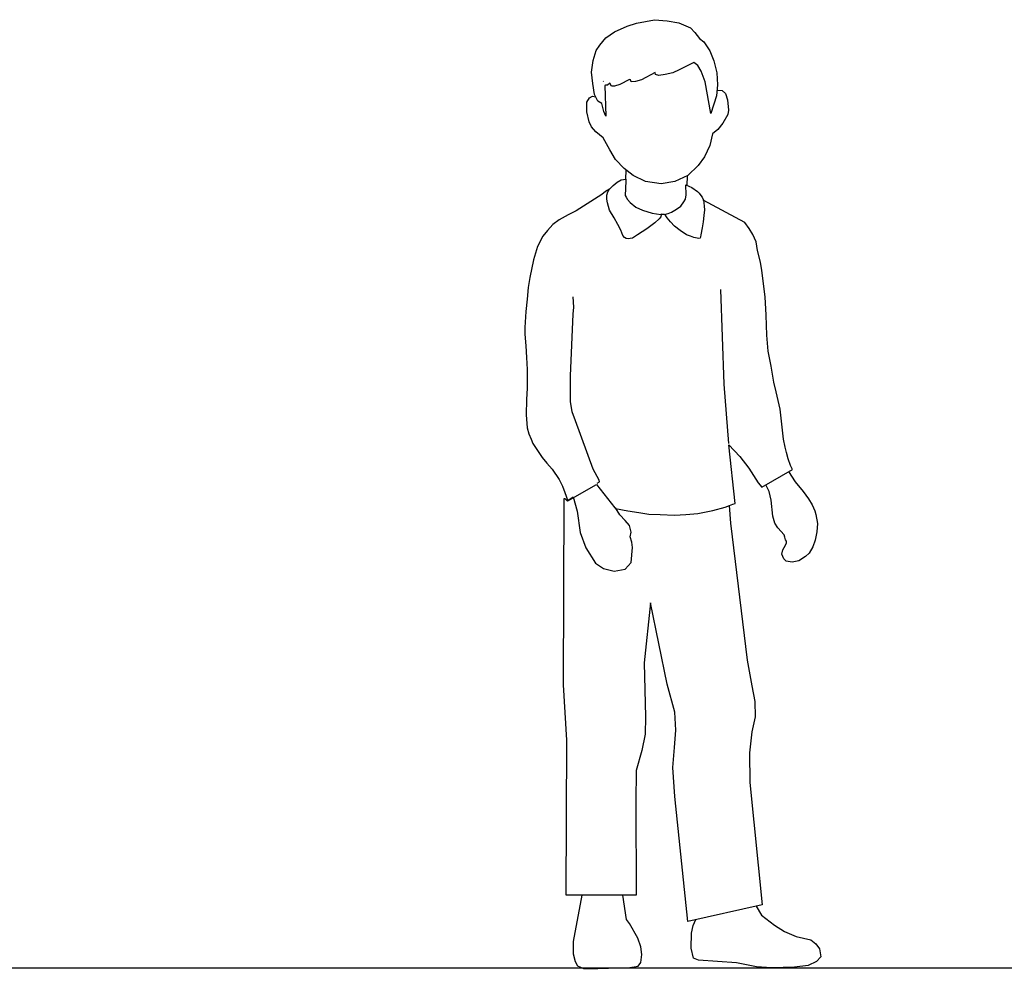
# Model space of a CAD drawing. Units: inches. Extents: x -83619 to 105381, y -25652 to 86350.
# Drawn here: x -36327 to -35239, y 76460 to 77509 of the extents above; entities that cross this region are included whole.
import ezdxf

# ---------------------------------------------------------------- set-up
doc = ezdxf.new("R2010")
doc.units = ezdxf.units.IN
doc.header["$MEASUREMENT"] = 0
doc.layers.add('04 escalas humanas', color=8, linetype='Continuous')
doc.layers.add('09 margen 02', color=152, linetype='Continuous')

# ---------------------------------------------------------------- blocks, each defined once
blk = doc.blocks.new('004 niño 006')
at = {"layer": '04 escalas humanas'}
for p, q in [((7.4496, 19.1483), (7.4636, 19.1546)), ((7.4636, 19.1546), (7.4738, 19.1577)), ((7.4738, 19.1577), (7.4939, 19.1616)), ((7.4939, 19.1616), (7.5077, 19.1605)), ((7.5077, 19.1605), (7.5206, 19.1582)), ((7.5206, 19.1582), (7.5335, 19.1525)), ((7.4401, 19.1414), (7.4496, 19.1483)), ((7.5335, 19.1525), (7.5383, 19.1475)), ((7.5383, 19.1475), (7.5437, 19.1409)), ((7.4292, 19.1274), (7.4334, 19.1333)), ((7.4334, 19.1333), (7.4401, 19.1414)), ((7.5437, 19.1409), (7.5483, 19.1371)), ((7.5483, 19.1371), (7.555, 19.127)), ((7.4261, 19.1166), (7.4292, 19.1274)), ((7.555, 19.127), (7.5594, 19.1162)), ((7.4243, 19.1037), (7.4261, 19.1166)), ((7.5375, 19.1144), (7.5211, 19.1063)), ((7.5417, 19.1108), (7.5375, 19.1144)), ((7.5455, 19.1047), (7.5417, 19.1108)), ((7.5594, 19.1162), (7.5626, 19.1027)), ((7.4256, 19.0909), (7.4243, 19.1037)), ((7.4947, 19.1032), (7.4793, 19.095)), ((7.4949, 19.1009), (7.4947, 19.1032)), ((7.4985, 19.0999), (7.4949, 19.1009)), ((7.5058, 19.1009), (7.4985, 19.0999)), ((7.5141, 19.1027), (7.5058, 19.1009)), ((7.5211, 19.1063), (7.5141, 19.1027)), ((7.55, 19.0929), (7.5455, 19.1047)), ((7.5626, 19.1027), (7.5635, 19.0896)), ((7.4274, 19.0788), (7.4256, 19.0909)), ((7.4375, 19.0937), (7.4372, 19.0933)), ((7.4397, 19.0891), (7.4388, 19.0887)), ((7.4388, 19.0887), (7.4401, 19.055)), ((7.4419, 19.0891), (7.4397, 19.0891)), ((7.4446, 19.0914), (7.4419, 19.0891)), ((7.4465, 19.0882), (7.4446, 19.0914)), ((7.4495, 19.0882), (7.4465, 19.0882)), ((7.4555, 19.09), (7.4495, 19.0882)), ((7.4662, 19.0956), (7.4555, 19.09)), ((7.4672, 19.095), (7.4662, 19.0956)), ((7.468, 19.0927), (7.4672, 19.095)), ((7.473, 19.0933), (7.468, 19.0927)), ((7.4793, 19.095), (7.473, 19.0933)), ((7.5562, 19.0577), (7.55, 19.0929)), ((7.5635, 19.0896), (7.5622, 19.0775)), ((7.4221, 19.0752), (7.4252, 19.0769)), ((7.4252, 19.0769), (7.4286, 19.0764)), ((7.4312, 19.0716), (7.4274, 19.0788)), ((7.5622, 19.0775), (7.5562, 19.0577)), ((7.5631, 19.0837), (7.5686, 19.0833)), ((7.5686, 19.0833), (7.5722, 19.0801)), ((7.5722, 19.0801), (7.5745, 19.0729)), ((7.4191, 19.0702), (7.4221, 19.0752)), ((7.4191, 19.0598), (7.4191, 19.0702)), ((7.4355, 19.0689), (7.4312, 19.0716)), ((7.4379, 19.0601), (7.4355, 19.0689)), ((7.5745, 19.0729), (7.5758, 19.0616)), ((7.4217, 19.0486), (7.4191, 19.0598)), ((7.4401, 19.055), (7.4379, 19.0601)), ((7.5748, 19.0568), (7.5695, 19.0473)), ((7.5758, 19.0616), (7.5748, 19.0568)), ((7.4244, 19.0432), (7.4217, 19.0486)), ((7.5695, 19.0473), (7.5637, 19.0401)), ((7.429, 19.0374), (7.4244, 19.0432)), ((7.4372, 19.031), (7.429, 19.0374)), ((7.5578, 19.0355), (7.5551, 19.0224)), ((7.5637, 19.0401), (7.5578, 19.0355)), ((7.4443, 19.0175), (7.4372, 19.031)), ((7.5551, 19.0224), (7.5492, 19.0099)), ((7.4506, 19.0071), (7.4443, 19.0175)), ((7.4605, 18.9972), (7.4506, 19.0071)), ((7.5492, 19.0099), (7.5421, 19.0004)), ((7.4703, 18.9892), (7.4605, 18.9972)), ((7.4623, 18.9956), (7.4619, 18.9849)), ((7.5421, 19.0004), (7.5306, 18.9892)), ((7.448, 18.9784), (7.4525, 18.9818)), ((7.4525, 18.9818), (7.4571, 18.9844)), ((7.4571, 18.9844), (7.4623, 18.9851)), ((7.4623, 18.9832), (7.4616, 18.9671)), ((7.4623, 18.9851), (7.4623, 18.9832)), ((7.484, 18.9828), (7.4703, 18.9892)), ((7.5011, 18.9802), (7.484, 18.9828)), ((7.5162, 18.9828), (7.5011, 18.9802)), ((7.5306, 18.9892), (7.5162, 18.9828)), ((7.5286, 18.9789), (7.5283, 18.979)), ((7.5283, 18.979), (7.535, 18.9759)), ((7.5289, 18.9678), (7.5286, 18.9789)), ((7.5299, 18.9891), (7.5295, 18.9782)), ((7.4357, 18.9681), (7.4072, 18.9501)), ((7.4397, 18.9715), (7.4357, 18.9681)), ((7.4441, 18.9741), (7.4397, 18.9715)), ((7.4413, 18.9677), (7.4423, 18.9714)), ((7.4423, 18.9714), (7.4441, 18.9742)), ((7.4441, 18.9742), (7.448, 18.9784)), ((7.535, 18.9759), (7.5413, 18.9715)), ((7.5413, 18.9715), (7.5431, 18.9699)), ((7.5431, 18.9699), (7.545, 18.9673)), ((7.4413, 18.9633), (7.4413, 18.9677)), ((7.442, 18.9591), (7.4413, 18.9633)), ((7.4441, 18.9511), (7.442, 18.9591)), ((7.4616, 18.9671), (7.4625, 18.9652)), ((7.4625, 18.9652), (7.4639, 18.9627)), ((7.4639, 18.9627), (7.4671, 18.9593)), ((7.4671, 18.9593), (7.4733, 18.9544)), ((7.5228, 18.9552), (7.5264, 18.96)), ((7.5264, 18.96), (7.528, 18.9631)), ((7.528, 18.9631), (7.5289, 18.9678)), ((7.545, 18.9673), (7.5467, 18.9652)), ((7.5467, 18.9652), (7.548, 18.9621)), ((7.5937, 18.9372), (7.5475, 18.9621)), ((7.5475, 18.9621), (7.548, 18.9617)), ((7.548, 18.9621), (7.5485, 18.9591)), ((7.5485, 18.9591), (7.5487, 18.9552)), ((7.4072, 18.9501), (7.3983, 18.9459)), ((7.4491, 18.9423), (7.4441, 18.9511)), ((7.4733, 18.9544), (7.4805, 18.951)), ((7.4805, 18.951), (7.4913, 18.9475)), ((7.4913, 18.9475), (7.501, 18.9463)), ((7.501, 18.9463), (7.5011, 18.946)), ((7.505, 18.9462), (7.501, 18.9462)), ((7.505, 18.9462), (7.5014, 18.9464)), ((7.5014, 18.9464), (7.505, 18.9462)), ((7.505, 18.9461), (7.509, 18.9473)), ((7.5064, 18.9446), (7.505, 18.9461)), ((7.509, 18.9473), (7.5128, 18.9486)), ((7.5128, 18.9486), (7.5181, 18.9519)), ((7.5181, 18.9519), (7.5228, 18.9552)), ((7.5492, 18.9514), (7.5485, 18.945)), ((7.5487, 18.9552), (7.5492, 18.9514)), ((7.3886, 18.9402), (7.3816, 18.9351)), ((7.3983, 18.9459), (7.3886, 18.9402)), ((7.4532, 18.9351), (7.4491, 18.9423)), ((7.4943, 18.937), (7.4852, 18.9302)), ((7.499, 18.9414), (7.4943, 18.937)), ((7.5008, 18.9436), (7.499, 18.9414)), ((7.5011, 18.946), (7.5008, 18.9436)), ((7.5077, 18.9425), (7.5064, 18.9446)), ((7.5116, 18.9379), (7.5077, 18.9425)), ((7.516, 18.9332), (7.5116, 18.9379)), ((7.5478, 18.9379), (7.5467, 18.9316)), ((7.5485, 18.945), (7.5478, 18.9379)), ((7.5986, 18.9308), (7.5937, 18.9372)), ((7.3755, 18.9286), (7.3704, 18.9221)), ((7.3816, 18.9351), (7.3755, 18.9286)), ((7.4567, 18.9287), (7.4532, 18.9351)), ((7.459, 18.9229), (7.4567, 18.9287)), ((7.4852, 18.9302), (7.475, 18.9235)), ((7.5221, 18.9284), (7.516, 18.9332)), ((7.5294, 18.9236), (7.5221, 18.9284)), ((7.5467, 18.9316), (7.545, 18.9235)), ((7.6027, 18.9242), (7.5986, 18.9308)), ((7.3704, 18.9221), (7.3647, 18.9109)), ((7.4606, 18.9209), (7.459, 18.9229)), ((7.4625, 18.9196), (7.4606, 18.9209)), ((7.465, 18.9193), (7.4625, 18.9196)), ((7.4671, 18.9196), (7.465, 18.9193)), ((7.4696, 18.9201), (7.4671, 18.9196)), ((7.475, 18.9235), (7.4696, 18.9201)), ((7.5335, 18.9221), (7.5294, 18.9236)), ((7.5374, 18.9206), (7.5335, 18.9221)), ((7.541, 18.92), (7.5374, 18.9206)), ((7.5428, 18.9198), (7.541, 18.92)), ((7.5442, 18.92), (7.5428, 18.9198)), ((7.5448, 18.9215), (7.5442, 18.92)), ((7.545, 18.9235), (7.5448, 18.9215)), ((7.6061, 18.9158), (7.6027, 18.9242)), ((7.6078, 18.9065), (7.6061, 18.9158)), ((7.3647, 18.9109), (7.36, 18.8961)), ((7.611, 18.8936), (7.6078, 18.9065)), ((7.36, 18.8961), (7.3562, 18.8766)), ((7.6126, 18.8841), (7.611, 18.8936)), ((7.6163, 18.8551), (7.6126, 18.8841)), ((7.3562, 18.8766), (7.3544, 18.8653)), ((7.3544, 18.8653), (7.3533, 18.8525)), ((7.5707, 18.7584), (7.5671, 18.8631)), ((7.3533, 18.8525), (7.3515, 18.8389)), ((7.4048, 18.8437), (7.4039, 18.855)), ((7.6174, 18.8349), (7.6163, 18.8551)), ((7.3515, 18.8389), (7.3505, 18.8213)), ((7.4039, 18.8361), (7.4048, 18.8437)), ((7.4009, 18.7679), (7.4039, 18.8361)), ((7.6179, 18.8127), (7.6174, 18.8349)), ((7.3505, 18.8213), (7.3505, 18.8137)), ((7.3505, 18.8137), (7.3515, 18.8009)), ((7.6196, 18.7949), (7.6179, 18.8127)), ((7.3515, 18.8009), (7.3523, 18.7882)), ((7.6227, 18.7783), (7.6196, 18.7949)), ((7.3523, 18.7882), (7.3533, 18.7747)), ((7.3533, 18.7747), (7.3533, 18.7669)), ((7.6256, 18.7609), (7.6227, 18.7783)), ((7.3533, 18.7669), (7.3533, 18.7543)), ((7.4009, 18.7395), (7.4009, 18.7679)), ((7.3533, 18.7543), (7.3523, 18.7416)), ((7.5759, 18.6928), (7.5707, 18.7584)), ((7.6283, 18.7501), (7.6256, 18.7609)), ((7.3523, 18.7416), (7.352, 18.7248)), ((7.4027, 18.728), (7.4009, 18.7395)), ((7.6327, 18.7309), (7.6283, 18.7501)), ((7.6343, 18.7175), (7.6327, 18.7309)), ((7.352, 18.7248), (7.3533, 18.7102)), ((7.4064, 18.7181), (7.4027, 18.728)), ((7.4262, 18.6645), (7.4064, 18.7181)), ((7.6364, 18.6977), (7.6343, 18.7175)), ((7.3533, 18.7102), (7.355, 18.7038)), ((7.355, 18.7038), (7.3574, 18.6976)), ((7.3574, 18.6976), (7.3594, 18.6928)), ((7.6384, 18.689), (7.6364, 18.6977)), ((7.3594, 18.6928), (7.363, 18.6875)), ((7.363, 18.6875), (7.3698, 18.6776)), ((7.5829, 18.6266), (7.5759, 18.6914)), ((7.5759, 18.6914), (7.588, 18.6786)), ((7.6396, 18.6828), (7.6384, 18.689)), ((7.3698, 18.6776), (7.375, 18.6713)), ((7.588, 18.6786), (7.598, 18.6658)), ((7.6415, 18.676), (7.6396, 18.6828)), ((7.6442, 18.6686), (7.6415, 18.676)), ((7.375, 18.6713), (7.3806, 18.6646)), ((7.3806, 18.6646), (7.3884, 18.6531)), ((7.4327, 18.6524), (7.4262, 18.6645)), ((7.598, 18.6658), (7.6034, 18.6577)), ((7.6124, 18.6447), (7.6464, 18.6643)), ((7.6464, 18.6643), (7.6442, 18.6686)), ((7.3884, 18.6531), (7.392, 18.6457)), ((7.4331, 18.6506), (7.4327, 18.6524)), ((7.6034, 18.6577), (7.6086, 18.6495)), ((7.6419, 18.6619), (7.6493, 18.6505)), ((7.392, 18.6457), (7.3948, 18.6387)), ((7.3981, 18.6294), (7.4297, 18.6475)), ((7.4297, 18.6475), (7.4499, 18.6218)), ((7.4305, 18.6489), (7.4331, 18.6506)), ((7.6086, 18.6495), (7.6124, 18.6447)), ((7.6204, 18.6399), (7.6169, 18.6474)), ((7.6493, 18.6505), (7.6581, 18.64)), ((7.3932, 18.426), (7.394, 18.632)), ((7.394, 18.632), (7.3949, 18.632)), ((7.3948, 18.6387), (7.3981, 18.6294)), ((7.3949, 18.632), (7.3972, 18.6297)), ((7.3972, 18.6297), (7.4039, 18.6338)), ((7.4039, 18.6338), (7.4085, 18.618)), ((7.6228, 18.6304), (7.6204, 18.6399)), ((7.6581, 18.64), (7.6642, 18.6319)), ((7.6642, 18.6319), (7.668, 18.6252)), ((7.4499, 18.6218), (7.4509, 18.6212)), ((7.4554, 18.614), (7.4509, 18.6218)), ((7.4509, 18.6212), (7.4643, 18.6184)), ((7.5582, 18.6189), (7.5719, 18.6225)), ((7.5719, 18.6225), (7.5767, 18.6244)), ((7.5764, 18.6243), (7.5777, 18.605)), ((7.5767, 18.6244), (7.5803, 18.6257)), ((7.5803, 18.6257), (7.5829, 18.6266)), ((7.6247, 18.6125), (7.6228, 18.6304)), ((7.668, 18.6252), (7.6709, 18.6185)), ((7.4085, 18.618), (7.4116, 18.5946)), ((7.4613, 18.6076), (7.4554, 18.614)), ((7.4643, 18.6184), (7.4765, 18.6165)), ((7.4765, 18.6165), (7.4877, 18.6149)), ((7.4877, 18.6149), (7.5, 18.6144)), ((7.5, 18.6144), (7.5159, 18.6135)), ((7.5159, 18.6135), (7.5285, 18.6144)), ((7.5285, 18.6144), (7.5419, 18.6156)), ((7.5419, 18.6156), (7.5582, 18.6189)), ((7.627, 18.6049), (7.6247, 18.6125)), ((7.6709, 18.6185), (7.6723, 18.6146)), ((7.6723, 18.6146), (7.674, 18.6043)), ((7.4661, 18.6023), (7.4613, 18.6076)), ((7.4679, 18.595), (7.4661, 18.6023)), ((7.5777, 18.605), (7.5963, 18.4535)), ((7.63, 18.5998), (7.627, 18.6049)), ((7.6372, 18.5921), (7.63, 18.5998)), ((7.674, 18.6043), (7.6733, 18.5953)), ((7.4116, 18.5946), (7.4178, 18.5774)), ((7.4671, 18.5896), (7.4679, 18.595)), ((7.4688, 18.5838), (7.4671, 18.5896)), ((7.6379, 18.5894), (7.6372, 18.5921)), ((7.6386, 18.5864), (7.6379, 18.5894)), ((7.6733, 18.5953), (7.6716, 18.5862)), ((7.4178, 18.5774), (7.4288, 18.5607)), ((7.4679, 18.5612), (7.4697, 18.5781)), ((7.4697, 18.5781), (7.4688, 18.5838)), ((7.6356, 18.5752), (7.6388, 18.5806)), ((7.6396, 18.585), (7.6386, 18.5864)), ((7.6388, 18.5806), (7.6398, 18.583)), ((7.6398, 18.583), (7.6396, 18.585)), ((7.669, 18.5785), (7.6647, 18.5718)), ((7.6716, 18.5862), (7.669, 18.5785)), ((7.6346, 18.5707), (7.6356, 18.5752)), ((7.6368, 18.5653), (7.6346, 18.5707)), ((7.6394, 18.5627), (7.6368, 18.5653)), ((7.6608, 18.5678), (7.6532, 18.5632)), ((7.6647, 18.5718), (7.6608, 18.5678)), ((7.4288, 18.5607), (7.4373, 18.5548)), ((7.4373, 18.5548), (7.4494, 18.5517)), ((7.4616, 18.5541), (7.4679, 18.5612)), ((7.6461, 18.5618), (7.6394, 18.5627)), ((7.6532, 18.5632), (7.6461, 18.5618)), ((7.4494, 18.5517), (7.4616, 18.5541)), ((7.4896, 18.5168), (7.4824, 18.4505)), ((7.508, 18.4269), (7.4896, 18.5168)), ((7.4824, 18.4505), (7.4839, 18.3905)), ((7.5963, 18.4535), (7.6013, 18.4248)), ((7.3969, 18.3647), (7.3932, 18.426)), ((7.5164, 18.3959), (7.508, 18.4269)), ((7.6013, 18.4248), (7.6048, 18.4076)), ((7.6048, 18.4076), (7.6052, 18.3905)), ((7.5173, 18.3761), (7.5164, 18.3959)), ((7.4839, 18.3905), (7.4834, 18.3716)), ((7.6052, 18.3905), (7.6013, 18.3742)), ((7.4834, 18.3716), (7.4797, 18.3536)), ((7.516, 18.3567), (7.5173, 18.3761)), ((7.6013, 18.3742), (7.5989, 18.3508)), ((7.3964, 18.1936), (7.3969, 18.3647)), ((7.4797, 18.3536), (7.4737, 18.3315)), ((7.5141, 18.3347), (7.516, 18.3567)), ((7.5989, 18.3508), (7.5992, 18.3179)), ((7.4737, 18.3315), (7.4733, 18.2968)), ((7.5164, 18.3026), (7.5141, 18.3347)), ((7.5992, 18.3179), (7.6129, 18.1829)), ((7.4733, 18.2968), (7.4737, 18.1936)), ((7.5306, 18.1644), (7.5164, 18.3026)), ((7.4737, 18.1936), (7.3964, 18.1936)), ((7.4134, 18.1936), (7.4039, 18.1422)), ((7.4629, 18.1665), (7.4587, 18.1936)), ((7.6129, 18.1829), (7.5306, 18.1644)), ((7.6061, 18.1813), (7.612, 18.1712)), ((7.4661, 18.162), (7.4629, 18.1665)), ((7.5366, 18.16), (7.5395, 18.1667)), ((7.612, 18.1712), (7.6264, 18.1604)), ((7.4756, 18.1458), (7.4661, 18.162)), ((7.5348, 18.1513), (7.5366, 18.16)), ((7.6264, 18.1604), (7.6376, 18.1532)), ((7.6376, 18.1532), (7.6503, 18.1478)), ((7.4039, 18.1422), (7.4039, 18.1287)), ((7.4786, 18.1363), (7.4756, 18.1458)), ((7.5343, 18.1347), (7.5348, 18.1513)), ((7.6503, 18.1478), (7.6665, 18.1442)), ((7.6665, 18.1442), (7.6723, 18.1397)), ((7.4799, 18.1278), (7.4786, 18.1363)), ((7.5371, 18.1239), (7.5343, 18.1347)), ((7.6723, 18.1397), (7.6763, 18.1342)), ((7.6763, 18.1342), (7.6777, 18.1252)), ((7.4039, 18.1287), (7.4062, 18.1202)), ((7.4062, 18.1202), (7.4089, 18.1153)), ((7.4786, 18.1189), (7.4799, 18.1278)), ((7.5425, 18.1217), (7.5371, 18.1239)), ((7.5845, 18.1188), (7.5425, 18.1217)), ((7.6728, 18.1203), (7.6638, 18.1158)), ((7.6777, 18.1252), (7.6728, 18.1203)), ((7.4089, 18.1153), (7.4152, 18.1125)), ((7.4152, 18.1125), (7.4311, 18.1125)), ((7.4311, 18.1125), (7.4665, 18.1135)), ((7.4665, 18.1135), (7.4759, 18.1148)), ((7.4759, 18.1148), (7.4786, 18.1189)), ((7.6066, 18.1144), (7.5845, 18.1188)), ((7.6232, 18.1131), (7.6066, 18.1144)), ((7.6485, 18.114), (7.6232, 18.1131)), ((7.6638, 18.1158), (7.6485, 18.114))]:
    blk.add_line(p, q, dxfattribs=at)

msp = doc.modelspace()

# ---------------------------------------------------------------- linework, layer by layer
at = {"layer": '09 margen 02'}
msp.add_line((-42619.1, 76460.3), (-30119.1, 76460.3), dxfattribs=at)

# ---------------------------------------------------------------- block references
at = {"layer": '04 escalas humanas', "xscale": 1000, "yscale": 1000, "zscale": 1000}
msp.add_blockref('004 niño 006', (-43119.1, 58347.2), dxfattribs=at)

doc.saveas('drawing.dxf')
